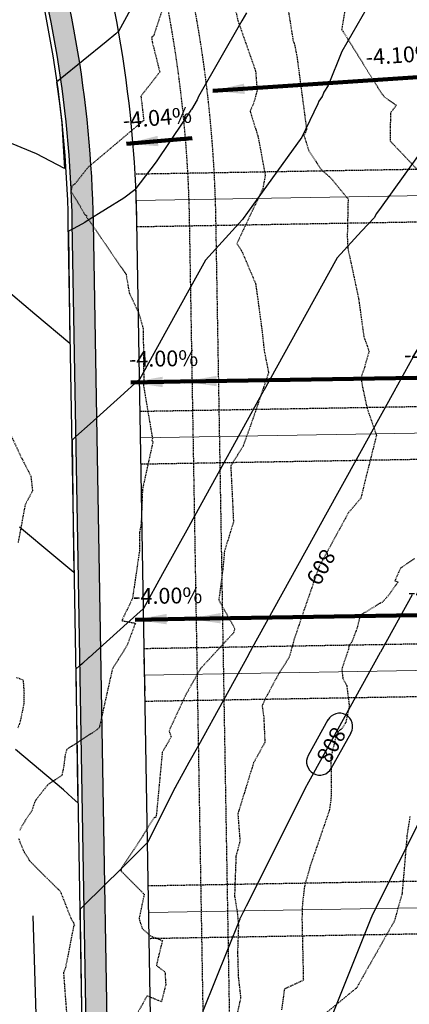
# Model space of a CAD drawing. Units: feet. Extents: x 2037670 to 2039189, y 13683042 to 13685614.
# Drawn here: x 2038736 to 2038810, y 13684484 to 13684671 of the extents above; entities that cross this region are included whole.
import ezdxf

# ---------------------------------------------------------------- set-up
doc = ezdxf.new("R2010")
doc.units = ezdxf.units.FT
doc.header["$MEASUREMENT"] = 0
doc.linetypes.add('HIDDEN2', pattern=[0.1875, 0.125, -0.0625])
doc.linetypes.add('MP 1249800$0$HIDDEN2', pattern=[0.1875, 0.125, -0.0625])
for name, color, linetype in [('C-ANNO-NOTES', 51, 'Continuous'), ('C-TOPO-ANNO', 21, 'Continuous'), ('CE-TOPO-ANNO-CONT', 21, 'Continuous'), ('CE-TOPO-MAJR', 37, 'HIDDEN2'), ('CE-TOPO-MINR', 39, 'HIDDEN2'), ('CP-TOPO-ANNO-CONT', 51, 'Continuous'), ('CP-TOPO-ANNO-SLOP', 51, 'Continuous'), ('CP-TOPO-MAJR', 5, 'Continuous'), ('CP-TOPO-MINR', 4, 'Continuous'), ('MP 1249800$0$CP-BLDG-STBK-FRNT-U1', 252, 'MP 1249800$0$HIDDEN2'), ('MP 1249800$0$CP-ESMT-UTIL-U1', 252, 'MP 1249800$0$HIDDEN2'), ('MP 1249800$0$CP-ROAD-CURB-BACK-U1', 252, 'Continuous'), ('MP 1249800$0$CP-ROAD-CURB-FACE-U1', 252, 'Continuous'), ('MP 1249800$0$CP-ROAD-ROW-U1', 252, 'Continuous'), ('MP 1249800$0$CP-ROAD-SWLK-HATCH-U1', 253, 'Continuous'), ('MP 1249800$0$CP-ROAD-SWLK-U1', 252, 'Continuous')]:
    doc.layers.add(name, color=color, linetype=linetype)
doc.layers.add('MP 1249800$0$C-ANNO-NPLT', color=190, linetype='Continuous', plot=False)
doc.layers.add('MP 1249800$0$CP-BLDG-STBK-SIDE-U1', color=252, linetype='MP 1249800$0$HIDDEN2', plot=False)
doc.layers.add('MP 1249800$0$CP-PROP-LOT-U1', color=252, linetype='Continuous', lineweight=0)
doc.styles.add('A_PD-DIMS', font='simplex.shx')
doc.styles.add('SIMPLEX', font='simplex.shx')
doc.dimstyles.new('pd_basic_PD-080', dxfattribs={"dimtxt": 0.08, "dimasz": 0.1, "dimexe": 0.08, "dimexo": 0.08, "dimgap": 0.05, "dimtad": 0, "dimtih": 1, "dimtoh": 1, "dimrnd": 0.01, "dimzin": 0, "dimdsep": 46, "dimtxsty": 'A_PD-DIMS', "dimcen": 0.08, "dimclrd": 256, "dimclre": 256, "dimclrt": 256, "dimaunit": 1, "dimadec": 4, "dimazin": 0, "dimtfac": 1, "dimtofl": 0, "dimtmove": 0, "dimatfit": 3, "dimfxl": 1, "dimtfill": 1, "dimtolj": 1, "dimtzin": 0, "dimarcsym": 0})

# ---------------------------------------------------------------- blocks, each defined once
blk = doc.blocks.new('*U233')
at = {"layer": 'CE-TOPO-ANNO-CONT', "color": 21, "linetype": 'Continuous', "lineweight": -3, "insert": (2038792.84, 13684567.09, 809), "char_height": 3, "width": 7.6471, "attachment_point": 5, "rotation": 241.4382, "style": 'SIMPLEX', "bg_fill": 3, "box_fill_scale": 1.25, "bg_fill_color": 256, "bg_fill_true_color": 13158600, "bg_fill_transparency": 0}
blk.add_mtext('809', dxfattribs=at)
blk = doc.blocks.new('*U468')
at = {"layer": 'CP-TOPO-ANNO-CONT', "color": 51, "linetype": 'Continuous', "lineweight": -3}
for centre, start, end in [((2038796.66, 13684536.7, 808), 61.0857, 151.0857), ((2038792.93, 13684529.95, 808), 241.0857, 331.0857)]:
    blk.add_arc(centre, 2.5, start, end, dxfattribs=at)
at = {"layer": 'CP-TOPO-ANNO-CONT', "color": 51, "linetype": 'Continuous', "lineweight": -3, "insert": (2038794.79, 13684533.33, 808), "char_height": 3, "width": 7.7914, "attachment_point": 5, "rotation": 241.0857, "style": 'SIMPLEX', "bg_fill": 3, "box_fill_scale": 1.333333, "bg_fill_color": 256, "bg_fill_true_color": 13158600, "bg_fill_transparency": 0}
blk.add_mtext('808', dxfattribs=at)
at = {"layer": 'CP-TOPO-ANNO-CONT', "color": 51, "linetype": 'Continuous', "lineweight": -3}
for p, q in [((2038794.47, 13684537.91, 808), (2038790.74, 13684531.16, 808)), ((2038795.12, 13684528.74, 808), (2038798.85, 13684535.5, 808))]:
    blk.add_line(p, q, dxfattribs=at)
for centre, start, end in [((2038796.66, 13684536.7, 808), 331.0857, 61.0857), ((2038792.93, 13684529.95, 808), 151.0857, 241.0857)]:
    blk.add_arc(centre, 2.5, start, end, dxfattribs=at)
blk = doc.blocks.new('*U37')
at = {"layer": 'CP-TOPO-ANNO-SLOP', "color": 51, "linetype": 'Continuous', "lineweight": -3, "insert": (2038763.34, 13684604.04), "char_height": 3, "width": 16.4486, "attachment_point": 8, "rotation": 0.9846, "style": 'SIMPLEX', "bg_fill": 3, "box_fill_scale": 1.333333, "bg_fill_color": 256, "bg_fill_true_color": 13158600, "bg_fill_transparency": 0}
blk.add_mtext('-4.00%', dxfattribs=at)
at = {"layer": 'CP-TOPO-ANNO-SLOP', "color": 51, "linetype": 'Continuous', "lineweight": -3}
blk.add_leader([(2038757.13, 13684601.93, 0.09), (2038769.63, 13684602.15, -0.09)], dimstyle='pd_basic_PD-080', override={"dimscale": 1, "dimasz": 6, "dimclrd": 256, "dimlwd": 65535}, dxfattribs=at)
blk = doc.blocks.new('*U38')
at = {"layer": 'CP-TOPO-ANNO-SLOP', "color": 51, "linetype": 'Continuous', "lineweight": -3, "insert": (2038815.51, 13684604.88), "char_height": 3, "width": 15.8714, "attachment_point": 8, "rotation": 0.9126, "style": 'SIMPLEX', "bg_fill": 3, "box_fill_scale": 1.333333, "bg_fill_color": 256, "bg_fill_true_color": 13158600, "bg_fill_transparency": 0}
blk.add_mtext('-4.01%', dxfattribs=at)
at = {"layer": 'CP-TOPO-ANNO-SLOP', "color": 51, "linetype": 'Continuous', "lineweight": -3}
blk.add_leader([(2038767.37, 13684602.11), (2038863.72, 13684603.64)], dimstyle='pd_basic_PD-080', override={"dimscale": 1, "dimasz": 6, "dimclrd": 256, "dimlwd": 65535}, dxfattribs=at)
blk = doc.blocks.new('*U429')
at = {"layer": 'CP-TOPO-ANNO-SLOP', "color": 51, "linetype": 'Continuous', "lineweight": -3, "insert": (2038762.32, 13684649.74), "char_height": 3, "width": 16.4486, "attachment_point": 8, "rotation": 4.9471, "style": 'SIMPLEX', "bg_fill": 3, "box_fill_scale": 1.333333, "bg_fill_color": 256, "bg_fill_true_color": 13158600, "bg_fill_transparency": 0}
blk.add_mtext('-4.04%', dxfattribs=at)
at = {"layer": 'CP-TOPO-ANNO-SLOP', "color": 51, "linetype": 'Continuous', "lineweight": -3}
blk.add_leader([(2038756.27, 13684647.21, 0.19), (2038768.71, 13684648.29, -0.19)], dimstyle='pd_basic_PD-080', override={"dimscale": 1, "dimasz": 6, "dimclrd": 256, "dimlwd": 65535}, dxfattribs=at)
blk = doc.blocks.new('*U430')
at = {"layer": 'CP-TOPO-ANNO-SLOP', "color": 51, "linetype": 'Continuous', "lineweight": -3}
blk.add_leader([(2038772.65, 13684657.24), (2038844.25, 13684662)], dimstyle='pd_basic_PD-080', override={"dimscale": 1, "dimasz": 6, "dimclrd": 256, "dimlwd": 65535}, dxfattribs=at)
at = {"layer": 'CP-TOPO-ANNO-SLOP', "color": 51, "linetype": 'Continuous', "lineweight": -3, "insert": (2038808.32, 13684661.62), "char_height": 3, "width": 15.8714, "attachment_point": 8, "rotation": 3.8003, "style": 'SIMPLEX', "bg_fill": 3, "box_fill_scale": 1.333333, "bg_fill_color": 256, "bg_fill_true_color": 13158600, "bg_fill_transparency": 0}
blk.add_mtext('-4.10%', dxfattribs=at)
blk = doc.blocks.new('*U432')
at = {"layer": 'CP-TOPO-ANNO-SLOP', "color": 51, "linetype": 'Continuous', "lineweight": -3, "insert": (2038764.12, 13684559.05), "char_height": 3, "width": 16.4486, "attachment_point": 8, "rotation": 0.9846, "style": 'SIMPLEX', "bg_fill": 3, "box_fill_scale": 1.333333, "bg_fill_color": 256, "bg_fill_true_color": 13158600, "bg_fill_transparency": 0}
blk.add_mtext('-4.00%', dxfattribs=at)
at = {"layer": 'CP-TOPO-ANNO-SLOP', "color": 51, "linetype": 'Continuous', "lineweight": -3}
blk.add_leader([(2038757.9, 13684556.94, 0.09), (2038770.4, 13684557.15, -0.09)], dimstyle='pd_basic_PD-080', override={"dimscale": 1, "dimasz": 6, "dimclrd": 256, "dimlwd": 65535}, dxfattribs=at)
blk = doc.blocks.new('*U433')
at = {"layer": 'CP-TOPO-ANNO-SLOP', "color": 51, "linetype": 'Continuous', "lineweight": -3, "insert": (2038816.29, 13684559.88), "char_height": 3, "width": 15.8714, "attachment_point": 8, "rotation": 0.9126, "style": 'SIMPLEX', "bg_fill": 3, "box_fill_scale": 1.333333, "bg_fill_color": 256, "bg_fill_true_color": 13158600, "bg_fill_transparency": 0}
blk.add_mtext('-4.01%', dxfattribs=at)
at = {"layer": 'CP-TOPO-ANNO-SLOP', "color": 51, "linetype": 'Continuous', "lineweight": -3}
blk.add_leader([(2038768.14, 13684557.12), (2038864.49, 13684558.65)], dimstyle='pd_basic_PD-080', override={"dimscale": 1, "dimasz": 6, "dimclrd": 256, "dimlwd": 65535}, dxfattribs=at)

msp = doc.modelspace()

# ---------------------------------------------------------------- linework, layer by layer
at = {"layer": 'CE-TOPO-MAJR', "color": 37, "linetype": 'HIDDEN2', "lineweight": -3, "elevation": 810}
for points in [[(2038797.958, 13684674.194), (2038797.078, 13684668.876), (2038797.381, 13684668.459), (2038804.687, 13684656.682), (2038804.966, 13684656.417), (2038805.129, 13684656.123), (2038807.424, 13684654.501), (2038806.325, 13684653.029), (2038806.271, 13684647.738), (2038812.311, 13684641.375)], [(2038810.916, 13684568.568), (2038808.225, 13684566.684), (2038807.17, 13684564.323), (2038807.781, 13684564.08), (2038805.887, 13684561.466), (2038804.801, 13684560.244), (2038804.424, 13684560.099), (2038800.579, 13684557.739), (2038800.019, 13684555.383), (2038798.989, 13684552.66), (2038798.509, 13684552.116), (2038798.348, 13684551.267), (2038797.11, 13684547.62), (2038797.295, 13684545.805), (2038798.03, 13684544.469), (2038798.52, 13684540.562), (2038797.84, 13684537.406), (2038797.197, 13684536.356), (2038796.494, 13684535.799), (2038796.051, 13684535), (2038795.026, 13684530.815), (2038795.122, 13684525.085), (2038795.042, 13684522.847), (2038794.726, 13684520.723), (2038791.134, 13684510.281), (2038790.02, 13684506.316), (2038789.653, 13684503.135), (2038789.575, 13684501.954), (2038789.553, 13684499.981), (2038789.815, 13684488.525), (2038786.22, 13684486.872), (2038785.675, 13684482.886)]]:
    msp.add_lwpolyline(points, dxfattribs=at)
at = {"layer": 'CE-TOPO-MINR', "color": 39, "linetype": 'HIDDEN2', "lineweight": -3}
for points, elevation in [([(2038786.073, 13684677.989), (2038787.851, 13684666.911), (2038788.218, 13684665.676), (2038788.62, 13684663.555), (2038790.432, 13684649.877), (2038789.931, 13684648.78), (2038790.845, 13684645.88), (2038793.198, 13684642.329), (2038795.017, 13684640.719), (2038798.295, 13684636.736), (2038798.136, 13684629.546), (2038798.25, 13684627.401), (2038800.282, 13684617.862), (2038801.281, 13684610.632), (2038802.268, 13684607.855), (2038801.387, 13684604.722), (2038800.721, 13684602.827), (2038801.062, 13684600.914), (2038801.904, 13684597.028), (2038803.673, 13684591.895), (2038801.591, 13684583.614), (2038800.72, 13684579.977), (2038798.376, 13684577.251), (2038792.844, 13684567.088), (2038792.777, 13684566.888), (2038792.696, 13684566.724), (2038789.907, 13684558.667), (2038788.071, 13684553.238), (2038787.133, 13684549.828), (2038785.182, 13684546.759), (2038782.619, 13684542.005), (2038781.997, 13684540.605), (2038782.298, 13684538.561), (2038782.52, 13684533.644), (2038780.394, 13684529.835), (2038777.393, 13684520.113), (2038777.796, 13684514.955), (2038777.042, 13684512.096), (2038776.869, 13684507.628), (2038776.769, 13684504.496), (2038777.274, 13684501.528), (2038777.512, 13684498.968), (2038777.448, 13684497.071), (2038777.334, 13684493.76), (2038777.477, 13684489.15), (2038777.928, 13684485.238), (2038776.975, 13684480.849)], 809), ([(2038776.25, 13684675.717), (2038777.393, 13684670.595), (2038780.758, 13684660.981), (2038781.001, 13684657.859), (2038781.11, 13684657.612), (2038780.427, 13684654.999), (2038779.701, 13684653.407), (2038781.205, 13684648.629), (2038782.592, 13684641.246), (2038782.113, 13684638.673), (2038777.196, 13684628.277), (2038778.16, 13684626.793), (2038780.749, 13684620.728), (2038781.02, 13684618.832), (2038782.013, 13684611.456), (2038782.395, 13684607.899), (2038783.219, 13684603.806), (2038779.887, 13684593.988), (2038778.38, 13684589.865), (2038776.041, 13684586.117), (2038776.303, 13684580.963), (2038776.563, 13684575.461), (2038774.854, 13684569.915), (2038774.527, 13684566.404), (2038773.783, 13684560.636), (2038776.83, 13684555.231), (2038776.569, 13684554.437), (2038770.343, 13684547.687), (2038767.572, 13684542.811), (2038764.351, 13684535.837), (2038764.742, 13684534.685), (2038763.061, 13684531.797), (2038761.96, 13684520.05), (2038761.843, 13684519.471), (2038761.504, 13684519.377), (2038758.415, 13684514.437), (2038755.305, 13684509.785), (2038755.217, 13684509.299), (2038759.639, 13684504.864), (2038758.66, 13684500.224), (2038759.238, 13684498.396), (2038760.808, 13684496.969), (2038763.093, 13684496.082), (2038762.414, 13684493.358), (2038761.944, 13684491.341), (2038763.579, 13684490.121), (2038763.723, 13684487.698), (2038762.898, 13684484.472), (2038760.179, 13684485.587), (2038758.133, 13684481.916)], 808), ([(2038733.584, 13684593.538), (2038736.542, 13684587.294), (2038738.15, 13684584.173), (2038738.467, 13684581.371), (2038737.07, 13684578.754), (2038735.717, 13684571.501)], 806), ([(2038735.45, 13684546), (2038736.683, 13684545.495), (2038736.851, 13684542.987), (2038736.838, 13684541.09), (2038736.102, 13684537.532), (2038735.71, 13684536.429)], 806), ([(2038810.022, 13684519.635), (2038809.464, 13684516.077), (2038808.866, 13684508.914), (2038808.519, 13684504.953), (2038807.059, 13684499.753), (2038800.213, 13684487.65), (2038799.92, 13684487.03), (2038799.758, 13684486.969), (2038793.78, 13684482.064)], 811), ([(2038735.828, 13684515.431), (2038736.679, 13684513.223), (2038737.861, 13684511.273), (2038739.965, 13684509.119), (2038743.391, 13684505.737), (2038743.719, 13684505.467), (2038745.835, 13684500.045), (2038746.243, 13684499.432), (2038746.415, 13684498.982), (2038746.251, 13684498.787), (2038744.712, 13684490.886), (2038744.329, 13684490.037), (2038744.993, 13684481.263)], 807)]:
    msp.add_lwpolyline(points, dxfattribs=dict(at, elevation=elevation))
at = {"layer": 'CP-TOPO-MAJR', "color": 3, "linetype": 'Continuous', "lineweight": -3, "elevation": 805}
msp.add_lwpolyline([(2038802.805, 13684674.647), (2038797.119, 13684664.72), (2038794.523, 13684658.29), (2038793.724, 13684656.992), (2038793.427, 13684656.291), (2038793.412, 13684656.259), (2038793.371, 13684656.2), (2038792.758, 13684655.26), (2038792.541, 13684654.78), (2038789.521, 13684648.462), (2038779.235, 13684634.165), (2038778.379, 13684633.009), (2038778.277, 13684632.816), (2038777.584, 13684632.061), (2038771.25, 13684625.16), (2038768.414, 13684620.029), (2038763.876, 13684611.809), (2038758.719, 13684602.489), (2038757.877, 13684601.732), (2038755.886, 13684599.939), (2038755.798, 13684599.86), (2038749.417, 13684594.115), (2038746.698, 13684591.668), (2038746.454, 13684591.448), (2038745.959, 13684591.003), (2038746.175, 13684574.691), (2038746.291, 13684565.875), (2038742.482, 13684569.074), (2038736.002, 13684574.516)], dxfattribs=at)
at = {"layer": 'CP-TOPO-MINR', "color": 2, "linetype": 'Continuous', "lineweight": -3}
for points, elevation in [([(2038758.503, 13684675.4), (2038755.902, 13684670.601), (2038754.77, 13684668.513), (2038754.733, 13684668.48), (2038754.341, 13684668.133), (2038754.252, 13684668.06), (2038752.451, 13684666.514), (2038743.697, 13684659.436), (2038743.332, 13684659.138), (2038743.014, 13684658.905), (2038743.559, 13684654.824), (2038744.055, 13684651.119), (2038744.527, 13684642.491), (2038739.236, 13684645.316), (2038728.945, 13684649.537)], 803), ([(2038779.007, 13684672.038), (2038778.151, 13684670.505), (2038769.952, 13684656.191), (2038769.678, 13684655.512), (2038768.581, 13684653.73), (2038768.563, 13684653.686), (2038768.562, 13684653.684), (2038768.506, 13684653.604), (2038767.669, 13684652.32), (2038767.663, 13684652.308), (2038767.592, 13684652.158), (2038767.103, 13684651.479), (2038761.889, 13684643.762), (2038757.885, 13684638.443), (2038755.756, 13684636.869), (2038748.813, 13684632.592), (2038748.364, 13684632.302), (2038747.099, 13684631.609), (2038746.022, 13684631.018), (2038745.893, 13684630.947), (2038745.279, 13684630.61), (2038745.342, 13684624.684), (2038745.544, 13684609.346), (2038738.917, 13684614.912), (2038728.394, 13684623.749)], 804), ([(2038811.451, 13684644.766), (2038804.229, 13684634.728), (2038803.628, 13684633.916), (2038803.274, 13684633.246), (2038800.86, 13684630.617), (2038796.246, 13684625.59), (2038784.674, 13684604.656), (2038782.331, 13684600.418), (2038782.323, 13684600.403), (2038782.274, 13684600.315), (2038769.161, 13684576.573), (2038768.844, 13684575.999), (2038768.388, 13684575.175), (2038768.385, 13684575.166), (2038768.333, 13684575.072), (2038763.133, 13684565.633), (2038759.479, 13684559.029), (2038759.461, 13684559.013), (2038756.417, 13684556.273), (2038749.175, 13684549.753), (2038749.158, 13684549.738), (2038747.957, 13684548.657), (2038747.445, 13684548.196), (2038747.399, 13684548.155), (2038746.707, 13684547.531), (2038747.008, 13684524.698), (2038747.042, 13684522.177), (2038745.99, 13684523.148), (2038744.36, 13684524.652), (2038735.246, 13684532.306)], 806), ([(2038813.984, 13684612.888), (2038807.328, 13684600.847), (2038807.305, 13684600.806), (2038807.271, 13684600.744), (2038797.55, 13684583.146), (2038793.384, 13684575.604), (2038793.37, 13684575.578), (2038793.327, 13684575.501), (2038781.133, 13684553.423), (2038779.441, 13684550.361), (2038779.435, 13684550.35), (2038779.384, 13684550.258), (2038769.908, 13684533.102), (2038768.102, 13684529.823), (2038765.498, 13684525.117), (2038765.483, 13684525.07), (2038765.452, 13684525.015), (2038762.519, 13684519.152), (2038760.253, 13684514.645), (2038760.224, 13684514.617), (2038755.434, 13684509.882), (2038748.226, 13684502.755), (2038747.559, 13684502.096), (2038747.489, 13684502.026), (2038747.52, 13684499.703), (2038747.63, 13684491.991), (2038747.877, 13684474.705)], 807), ([(2038810.432, 13684561.643), (2038804.437, 13684550.79), (2038804.417, 13684550.753), (2038804.38, 13684550.687), (2038794.014, 13684531.92), (2038790.494, 13684525.547), (2038790.482, 13684525.525), (2038790.437, 13684525.444), (2038778.966, 13684502.582), (2038777.834, 13684500.326), (2038777.787, 13684500.231), (2038777.783, 13684500.223), (2038777.78, 13684500.215), (2038777.742, 13684500.12), (2038770.774, 13684482.711)], 808), ([(2038815.434, 13684525.874), (2038807.807, 13684510.673), (2038802.831, 13684500.755), (2038802.797, 13684500.687), (2038802.779, 13684500.652), (2038802.765, 13684500.618), (2038802.738, 13684500.55), (2038795.291, 13684481.942)], 809)]:
    msp.add_lwpolyline(points, dxfattribs=dict(at, elevation=elevation))
at = {"layer": 'MP 1249800$0$C-ANNO-NPLT'}
for points in [[(2038758.222, 13684633.428), (2038758.071, 13684639.426)], [(2038759.803, 13684543.421), (2038759.652, 13684549.419)], [(2038738.551, 13684500.745), (2038750.14, 13684118.9), (2038878.985, 13684116.799)]]:
    msp.add_lwpolyline(points, dxfattribs=at)
at = {"layer": 'MP 1249800$0$CP-BLDG-STBK-SIDE-U1'}
for points in [[(2038938.013, 13684644.519), (2038758.095, 13684641.427)], [(2038937.821, 13684634.514), (2038758.267, 13684631.428)], [(2038937.146, 13684599.477), (2038758.868, 13684596.413)], [(2038936.953, 13684589.472), (2038759.04, 13684586.414)], [(2038936.279, 13684554.455), (2038759.642, 13684551.419)], [(2038936.086, 13684544.45), (2038759.813, 13684541.421)], [(2038935.412, 13684509.434), (2038760.415, 13684506.426)], [(2038935.219, 13684499.429), (2038760.587, 13684496.427)]]:
    msp.add_lwpolyline(points, dxfattribs=at)
at = {"layer": 'MP 1249800$0$CP-PROP-LOT-U1'}
for points in [[(2038937.917, 13684639.516), (2038758.147, 13684636.427)], [(2038937.05, 13684594.474), (2038758.954, 13684591.413)], [(2038936.183, 13684549.453), (2038759.728, 13684546.42)], [(2038935.316, 13684504.431), (2038760.501, 13684501.427)]]:
    msp.add_lwpolyline(points, dxfattribs=at)
at = {"layer": 'MP 1249800$0$CP-ROAD-CURB-FACE-U1'}
msp.add_lwpolyline([(2038745.25, 13684632.249, 0.0783029), (2038733.591, 13684698.788), (2038687.244, 13684834.202, -0.3805409), (2038700.112, 13684864.851)], format="xyb", dxfattribs=at)
msp.add_lwpolyline([(2038746.351, 13684568.233), (2038745.25, 13684632.249)], dxfattribs=at)

# ---------------------------------------------------------------- next in the draw order: block references
at = {"layer": 'C-ANNO-NOTES', "color": 51, "linetype": 'Continuous', "lineweight": -3}
for name in ['*U430', '*U429', '*U37', '*U432']:
    msp.add_blockref(name, (0, 0), dxfattribs=at)
at = {"layer": 'C-TOPO-ANNO', "color": 21, "linetype": 'Continuous', "lineweight": -3}
for name in ['*U233', '*U468']:
    msp.add_blockref(name, (0, 0), dxfattribs=at)

# ---------------------------------------------------------------- next in the draw order: linework, layer by layer
at = {"layer": 'CE-TOPO-MINR', "color": 39, "linetype": 'HIDDEN2', "lineweight": -3, "elevation": 807}
msp.add_lwpolyline([(2038763.805, 13684674.925), (2038761.422, 13684667.685), (2038761.344, 13684667.607), (2038761.05, 13684667.412), (2038761.071, 13684667.043), (2038761.135, 13684666.63), (2038762.584, 13684660.81), (2038759.019, 13684656.244), (2038759.545, 13684651.64), (2038749.011, 13684642.753), (2038746.524, 13684639.615), (2038745.959, 13684639.26), (2038745.756, 13684638.248), (2038748.432, 13684633.72), (2038748.7, 13684633.59), (2038748.693, 13684633.318), (2038748.989, 13684632.96), (2038756.195, 13684622.476), (2038756.796, 13684618.942), (2038758.566, 13684615.182), (2038759.444, 13684612.14), (2038759.552, 13684602.462), (2038759.479, 13684601.495), (2038761.208, 13684591.294), (2038761.104, 13684590.919), (2038761.299, 13684590.709), (2038759.317, 13684581.72), (2038759.062, 13684575.144), (2038758.762, 13684573.567), (2038758.737, 13684569.977), (2038757.415, 13684560.96), (2038755.38, 13684556.754), (2038757.97, 13684556.279), (2038756.347, 13684551.99), (2038753.608, 13684547.597), (2038751.177, 13684536.71), (2038751.092, 13684536.455), (2038750.686, 13684536.058), (2038744.959, 13684532.318), (2038744.644, 13684531.284), (2038744.403, 13684529.245), (2038744.038, 13684527.418), (2038741.348, 13684525.599), (2038738.936, 13684522.524), (2038738.3, 13684520.602), (2038737.202, 13684519.041), (2038736.032, 13684516.995)], dxfattribs=at)
at = {"layer": 'MP 1249800$0$CP-BLDG-STBK-FRNT-U1'}
msp.add_lwpolyline([(2038773.246, 13684632.73, 0.0783029), (2038760.082, 13684707.854), (2038711.992, 13684848.363)], format="xyb", dxfattribs=at)
at = {"layer": 'MP 1249800$0$CP-ESMT-UTIL-U1'}
msp.add_lwpolyline([(2038768.247, 13684632.644, 0.0783029), (2038755.351, 13684706.235), (2038708.892, 13684841.981, -0.3805409), (2038711.465, 13684848.111), (2038801.611, 13684891.221, -0.3906343), (2038808.089, 13684889.226, 0.6700088), (2038934.52, 13684906.666, 0.6700088)], format="xyb", dxfattribs=at)

# ---------------------------------------------------------------- next in the draw order: block references
at = {"layer": 'C-ANNO-NOTES', "color": 51, "linetype": 'Continuous', "lineweight": -3}
for name in ['*U38', '*U433']:
    msp.add_blockref(name, (0, 0), dxfattribs=at)

# ---------------------------------------------------------------- next in the draw order: hatches: boundary and pattern name
at = {"layer": 'MP 1249800$0$CP-ROAD-SWLK-HATCH-U1'}
h = msp.add_hatch(dxfattribs=at)
h.set_pattern_fill('AR-CONC', color=256)
h.set_pattern_definition([(50, (2038095.096, 13684748.0533), (7.172602, -0.62752), [0.75, -8.25]), (355, (2038095.096, 13684748.053), (-1.387513, 7.52192), [0.6, -6.6]), (100.45144, (2038095.694, 13684748.001), (5.78509, 6.8944), [0.6374, -7.01142]), (46.1842, (2038095.096, 13684750.053), (10.672413, -1.65519), [1.125, -12.375]), (96.6356, (2038095.986, 13684749.915), (9.34662, 9.74119), [0.9561, -10.51714]), (351.1842, (2038095.096, 13684750.053), (9.34662, 9.74119), [0.9, -9.9]), (21, (2038096.096, 13684749.5533), (5.96907, -4.02619), [0.75, -8.25]), (326, (2038096.096, 13684749.553), (2.433153, 7.2515), [0.6, -6.6]), (71.45144, (2038096.5936, 13684749.218), (8.402224, 3.22531), [0.6374, -7.01142]), (37.5, (2038095.0962, 13684748.0533), (0.1215986, 3.3289385), [0, -6.52, 0, -6.7, 0, -6.625]), (7.5, (2038095.0962, 13684748.0533), (2.630695, 3.944117), [0, -3.82, 0, -6.37, 0, -2.525]), (327.5, (2038092.8662, 13684748.0533), (5.3382244, -0.225549), [0, -2.5, 0, -7.8, 0, -10.35]), (317.5, (2038091.866, 13684748.0533), (5.831862, 1.00105), [0, -3.25, 0, -5.18, 0, -7.35])])
edge = h.paths.add_edge_path()
edge.add_line((2038035.468, 13684783.317), (2038105.91, 13684642.381))
edge.add_arc((2037929.471, 13684554.194), 197.25, 6.8424, 26.55664, ccw=False)
edge.add_line((2038125.316, 13684577.694), (2038129.174, 13684529.563))
edge.add_line((2038129.174, 13684529.563), (2038139.725, 13683915.673))
edge.add_arc((2038115.478, 13683915.256), 24.25, -89.01537, 0.98463, ccw=False)
edge.add_line((2038115.895, 13683891.01), (2037928.761, 13683887.793))
edge.add_line((2037928.761, 13683887.793), (2037928.692, 13683891.793))
edge.add_line((2037928.692, 13683891.793), (2037929.674, 13683892.81))
edge.add_line((2037929.674, 13683892.81), (2037934.674, 13683892.896))
edge.add_line((2037934.674, 13683892.896), (2037935.691, 13683891.913))
edge.add_line((2037935.691, 13683891.913), (2038115.826, 13683895.009))
edge.add_arc((2038115.478, 13683915.256), 20.25, 270.98463, 360.98463)
edge.add_line((2038135.725, 13683915.604), (2038125.177, 13684529.369))
edge.add_line((2038125.177, 13684529.369), (2038121.336, 13684577.295))
edge.add_arc((2037929.471, 13684554.194), 193.25, 6.86567, 26.55664)
edge.add_line((2038102.332, 13684640.592), (2038071.617, 13684702.044))
edge.add_line((2038071.617, 13684702.044), (2038067.593, 13684705.623))
edge.add_line((2038067.593, 13684705.623), (2038030.101, 13684780.634))
edge.add_line((2038030.101, 13684780.634), (2038035.468, 13684783.317))
edge = h.paths.add_edge_path(flags=16)
edge.add_line((2038651.299, 13684813.201), (2038625.948, 13684824.03))
edge.add_arc((2038632.93, 13684805.289), 20, 110.43272, 115.55834)
edge.add_line((2038624.302, 13684823.332), (2038542.343, 13684784.137))
edge.add_line((2038542.343, 13684784.137), (2038541.872, 13684782.803))
edge.add_line((2038541.872, 13684782.803), (2038537.361, 13684780.646))
edge.add_line((2038537.361, 13684780.646), (2038536.028, 13684781.117))
edge.add_line((2038536.028, 13684781.117), (2038440.759, 13684735.557))
edge.add_arc((2038449.496, 13684717.288), 20.25, 115.55834, 127.71142)
edge.add_line((2038437.109, 13684733.308), (2038431.883, 13684705.67))
edge.add_arc((2037929.471, 13684554.194), 524.75, 0.98463, 16.77803, ccw=False)
edge.add_line((2038454.144, 13684563.211), (2038454.322, 13684552.99))
edge.add_line((2038454.322, 13684552.99), (2038455.338, 13684551.968))
edge.add_line((2038455.338, 13684551.968), (2038455.423, 13684547.008))
edge.add_line((2038455.423, 13684547.008), (2038454.44, 13684545.991))
edge.add_line((2038454.44, 13684545.991), (2038465.177, 13683921.266))
edge.add_arc((2038485.424, 13683921.614), 20.25, 180.98463, 270.98463)
edge.add_line((2038485.772, 13683901.367), (2038698.99, 13683905.032))
edge.add_arc((2038698.647, 13683925.029), 20, 270.98463, 360.98463)
edge.add_line((2038718.644, 13683925.372), (2038707.985, 13684545.531))
edge.add_line((2038707.985, 13684545.531), (2038705.9, 13684550.496))
edge.add_line((2038705.9, 13684550.496), (2038704.507, 13684631.548))
edge.add_arc((2038528.283, 13684628.52), 176.25, 0.98463, 18.8938)
edge.add_line((2038695.036, 13684685.592), (2038651.853, 13684811.765))
edge.add_arc((2038632.93, 13684805.289), 20, 18.8938, 23.30406)
edge = h.paths.add_edge_path(flags=16)
edge.add_arc((2038376.459, 13684682.36), 20.25, 15.9994, 31.92156, ccw=False)
edge.add_arc((2037929.471, 13684554.194), 485.25, 0.98463, 15.9994, ccw=False)
edge.add_line((2038414.65, 13684562.532), (2038425.683, 13683920.587))
edge.add_arc((2038405.436, 13683920.239), 20.25, -89.01537, 0.98463, ccw=False)
edge.add_line((2038405.784, 13683899.992), (2038195.815, 13683896.384))
edge.add_arc((2038195.467, 13683916.631), 20.25, 180.98463, 270.98463, ccw=False)
edge.add_line((2038175.22, 13683916.283), (2038164.669, 13684530.16))
edge.add_line((2038164.669, 13684530.16), (2038164.57, 13684582.103))
edge.add_arc((2037929.471, 13684554.194), 236.75, 6.77018, 7.74747)
edge.add_line((2038164.06, 13684586.109), (2038180.704, 13684611.192))
edge.add_line((2038180.704, 13684611.192), (2038269.228, 13684653.526))
edge.add_line((2038269.228, 13684653.526), (2038270.562, 13684653.056))
edge.add_line((2038270.562, 13684653.056), (2038275.073, 13684655.213))
edge.add_line((2038275.073, 13684655.213), (2038275.544, 13684656.546))
edge.add_line((2038275.544, 13684656.546), (2038368.03, 13684700.776))
edge.add_line((2038368.03, 13684700.776), (2038393.647, 13684693.068))
edge = h.paths.add_edge_path()
edge.add_line((2038171.22, 13683916.214), (2038160.669, 13684530.122))
edge.add_line((2038160.669, 13684530.122), (2038160.571, 13684581.818))
edge.add_arc((2037958.953, 13684558.286), 202.987, 6.65716, 8.14901)
edge.add_line((2038159.89, 13684587.059), (2038171.706, 13684604.865))
edge.add_line((2038171.706, 13684604.865), (2038169.439, 13684609.733))
edge.add_arc((2038183.924, 13684590.285), 24.25, 115.55834, 126.68104, ccw=False)
edge.add_line((2038173.462, 13684612.162), (2038173.757, 13684612.303))
edge.add_line((2038173.757, 13684612.303), (2038174.947, 13684609.749))
edge.add_line((2038174.947, 13684609.749), (2038177.982, 13684614.324))
edge.add_line((2038177.982, 13684614.324), (2038365.997, 13684704.237))
edge.add_arc((2038368.96, 13684699.84), 5.303, 102.46627, 123.97356, ccw=False)
edge.add_line((2038367.816, 13684705.018), (2038376.767, 13684702.324))
edge.add_line((2038376.767, 13684702.324), (2038374.746, 13684706.55))
edge.add_arc((2038376.459, 13684682.36), 24.25, 57.57604, 94.05104, ccw=False)
edge.add_line((2038389.462, 13684702.83), (2038383.91, 13684700.175))
edge.add_line((2038383.91, 13684700.175), (2038396.171, 13684696.485))
edge.add_arc((2038376.459, 13684682.36), 24.25, 15.9994, 35.62491, ccw=False)
edge.add_arc((2037929.471, 13684554.194), 489.25, 0.98463, 15.9994, ccw=False)
edge.add_line((2038418.649, 13684562.601), (2038429.682, 13683920.656))
edge.add_arc((2038405.436, 13683920.239), 24.25, -89.01537, 0.98463, ccw=False)
edge.add_line((2038405.852, 13683895.993), (2038195.883, 13683892.384))
edge.add_arc((2038195.467, 13683916.631), 24.25, 180.98463, 270.98463, ccw=False)
edge = h.paths.add_edge_path()
edge.add_line((2037929.302, 13683856.298), (2038116.436, 13683859.514))
edge.add_arc((2038116.853, 13683835.268), 24.25, 0.98463, 90.98463, ccw=False)
edge.add_line((2038141.1, 13683835.684), (2038137.1, 13683835.616))
edge.add_arc((2038116.853, 13683835.268), 20.25, 0.98463, 90.27342)
edge.add_line((2038116.757, 13683855.518), (2037936.37, 13683852.418))
edge.add_line((2037936.37, 13683852.418), (2037935.387, 13683851.401))
edge.add_line((2037935.387, 13683851.401), (2037930.388, 13683851.315))
edge.add_line((2037930.388, 13683851.315), (2037929.371, 13683852.298))
edge.add_line((2037929.371, 13683852.298), (2037929.302, 13683856.298))
edge = h.paths.add_edge_path()
edge.add_line((2038431.057, 13683840.668), (2038427.057, 13683840.599))
edge.add_arc((2038406.81, 13683840.251), 20.25, 0.98463, 90.98463)
edge.add_line((2038406.462, 13683860.498), (2038196.493, 13683856.89))
edge.add_arc((2038196.841, 13683836.642), 20.25, 90.98463, 180.98463)
edge.add_line((2038176.594, 13683836.295), (2038172.595, 13683836.226))
edge.add_arc((2038196.841, 13683836.642), 24.25, 90.98463, 180.98463, ccw=False)
edge.add_line((2038196.425, 13683860.889), (2038406.394, 13683864.498))
edge.add_arc((2038406.81, 13683840.251), 24.25, 0.98463, 90.98463, ccw=False)
edge = h.paths.add_edge_path()
edge.add_line((2038462.552, 13683841.209), (2038466.552, 13683841.278))
edge.add_arc((2038486.799, 13683841.626), 20.25, 90.98463, 180.98463, ccw=False)
edge.add_line((2038486.451, 13683861.873), (2038699.419, 13683865.533))
edge.add_arc((2038699.767, 13683845.286), 20.25, 0.98463, 90.98463, ccw=False)
edge.add_line((2038720.014, 13683845.634), (2038724.013, 13683845.703))
edge.add_arc((2038699.767, 13683845.286), 24.25, 0.98463, 90.98463)
edge.add_line((2038699.35, 13683869.533), (2038486.382, 13683865.872))
edge.add_arc((2038486.799, 13683841.626), 24.25, 90.98463, 180.98463)
edge = h.paths.add_edge_path()
edge.add_line((2038656.386, 13684816.465), (2038641.204, 13684822.95))
edge.add_line((2038641.204, 13684822.95), (2038648.724, 13684825.524))
edge.add_arc((2038634.601, 13684805.811), 24.25, 54.3824, 70.77444)
edge.add_line((2038642.587, 13684828.708), (2038639.152, 13684827.533))
edge.add_line((2038639.152, 13684827.533), (2038638.062, 13684829.813))
edge.add_arc((2038634.601, 13684805.811), 24.25, 81.79654, 95.09819)
edge.add_line((2038632.447, 13684829.965), (2038634.414, 13684825.851))
edge.add_line((2038634.414, 13684825.851), (2038627.239, 13684828.916))
edge.add_arc((2038634.601, 13684805.811), 24.25, 107.67412, 115.55834)
edge.add_line((2038624.139, 13684827.688), (2038439.033, 13684739.165))
edge.add_arc((2038449.496, 13684717.288), 24.25, 115.55834, 131.43889)
edge.add_line((2038433.446, 13684735.468), (2038432.224, 13684729.004))
edge.add_line((2038432.224, 13684729.004), (2038427.072, 13684726.521))
edge.add_arc((2038449.496, 13684717.288), 24.25, 157.62163, 173.16771)
edge.add_line((2038425.418, 13684720.173), (2038431.044, 13684722.885))
edge.add_line((2038431.044, 13684722.885), (2038427.77, 13684705.45))
edge.add_arc((2037929.471, 13684554.194), 520.75, 0.98463, 16.88547, ccw=False)
edge.add_line((2038450.144, 13684563.142), (2038461.177, 13683921.197))
edge.add_arc((2038485.424, 13683921.614), 24.25, 180.98463, 270.98463)
edge.add_line((2038485.841, 13683897.368), (2038698.809, 13683901.028))
edge.add_arc((2038698.392, 13683925.274), 24.25, 270.98463, 360.98463)
edge.add_line((2038722.639, 13683925.691), (2038710.506, 13684631.651))
edge.add_arc((2038528.283, 13684628.52), 182.25, 0.98463, 18.8938)
edge.add_line((2038700.713, 13684687.535), (2038657.545, 13684813.663))
edge.add_arc((2038634.601, 13684805.811), 24.25, 18.8938, 26.06266)
edge = h.paths.add_edge_path()
edge.add_line((2038629.21, 13684884.562), (2038630.19, 13684893.588))
edge.add_line((2038630.19, 13684893.588), (2038625.097, 13684908.469))
edge.add_arc((2038452.666, 13684849.454), 182.25, 18.8938, 26.55664)
edge.add_line((2038615.688, 13684930.935), (2038563.367, 13685035.615))
edge.add_line((2038563.367, 13685035.615), (2038557.953, 13685033.026))
edge.add_line((2038557.953, 13685033.026), (2038610.321, 13684928.252))
edge.add_arc((2038452.666, 13684849.454), 176.25, 18.8938, 26.55664, ccw=False)
edge.add_line((2038619.42, 13684906.526), (2038624.845, 13684890.677))
edge.add_line((2038624.845, 13684890.677), (2038624.119, 13684883.995))
edge.add_line((2038624.119, 13684883.995), (2038625.657, 13684879.502))
edge.add_line((2038625.657, 13684879.502), (2038623.706, 13684870.002))
edge.add_arc((2038607.012, 13684881.017), 20, 295.55834, 326.58259, ccw=False)
edge.add_line((2038615.641, 13684862.974), (2038167.252, 13684648.543))
edge.add_line((2038167.252, 13684648.543), (2038145.359, 13684656.828))
edge.add_arc((2038160.11, 13684667.574), 18.25, 206.17838, 216.07397, ccw=False)
edge.add_arc((2037929.471, 13684554.194), 238.75, 26.17838, 26.55664)
edge.add_line((2038143.032, 13684660.935), (2038072.908, 13684801.232))
edge.add_line((2038072.908, 13684801.232), (2038067.541, 13684798.55))
edge.add_line((2038067.541, 13684798.55), (2038137.665, 13684658.252))
edge.add_arc((2037929.471, 13684554.194), 232.75, 26.17838, 26.55664, ccw=False)
edge.add_arc((2038160.11, 13684667.574), 24.25, 206.17838, 211.89858)
edge.add_line((2038139.522, 13684654.76), (2038149.716, 13684650.902))
edge.add_line((2038149.716, 13684650.902), (2038144.922, 13684648.669))
edge.add_arc((2038160.11, 13684667.574), 24.25, 231.22214, 245.39872)
edge.add_line((2038150.014, 13684645.525), (2038152.278, 13684646.579))
edge.add_line((2038152.278, 13684646.579), (2038153.346, 13684644.286))
edge.add_arc((2038160.11, 13684667.574), 24.25, 253.80584, 268.09621)
edge.add_line((2038159.304, 13684643.337), (2038157.078, 13684648.116))
edge.add_line((2038157.078, 13684648.116), (2038167.057, 13684644.34))
edge.add_arc((2038160.11, 13684667.574), 24.25, 286.64767, 295.55834)
edge.add_line((2038170.572, 13684645.697), (2038618.986, 13684860.14))
edge.add_arc((2038608.52, 13684882.015), 24.25, 295.5679, 325.21109)
edge.add_line((2038628.436, 13684868.179), (2038630.829, 13684879.831))
edge.add_line((2038630.829, 13684879.831), (2038632.721, 13684880.479))
edge.add_arc((2038608.52, 13684882.015), 24.25, 356.36697, 368.70278)
edge.add_line((2038632.491, 13684885.684), (2038629.21, 13684884.562))
edge = h.paths.add_edge_path()
edge.add_line((2038901.731, 13683904.515), (2038901.662, 13683908.515))
edge.add_line((2038901.662, 13683908.515), (2038782.728, 13683906.471))
edge.add_arc((2038782.38, 13683926.718), 20.25, 180.98463, 270.98463, ccw=False)
edge.add_line((2038762.133, 13683926.37), (2038754.632, 13684362.805))
edge.add_line((2038754.632, 13684362.805), (2038755.615, 13684363.822))
edge.add_line((2038755.615, 13684363.822), (2038755.529, 13684368.822))
edge.add_line((2038755.529, 13684368.822), (2038754.512, 13684369.804))
edge.add_line((2038754.512, 13684369.804), (2038750, 13684632.33))
edge.add_arc((2038528.283, 13684628.52), 221.75, 0.98463, 18.8938)
edge.add_line((2038738.085, 13684700.326), (2038692.943, 13684832.219))
edge.add_line((2038692.943, 13684832.219), (2038698.66, 13684858.432))
edge.add_arc((2038710.897, 13684842.297), 20.25, 115.55834, 127.17836, ccw=False)
edge.add_line((2038702.161, 13684860.566), (2038795.032, 13684904.979))
edge.add_arc((2038803.768, 13684886.711), 20.25, 30.20905, 115.55834, ccw=False)
edge.add_arc((2038867.718, 13684923.944), 53.75, 210.20905, 357.13296)
edge.add_line((2038921.401, 13684921.256), (2038922.443, 13684922.271))
edge.add_arc((2038867.718, 13684923.944), 54.75, 358.24934, 363.48365)
edge.add_line((2038922.367, 13684927.271), (2038921.295, 13684928.255))
edge.add_arc((2038867.718, 13684923.944), 53.75, 4.60002, 115.55834)
edge.add_line((2038844.529, 13684972.434), (2038695.115, 13684900.981))
edge.add_arc((2038686.487, 13684919.024), 20, 290.49774, 295.55834, ccw=False)
edge.add_line((2038693.49, 13684900.29), (2038668.11, 13684911.133))
edge.add_arc((2038686.487, 13684919.024), 20, 198.8938, 203.23904, ccw=False)
edge.add_line((2038667.564, 13684912.548), (2038664.361, 13684921.908))
edge.add_arc((2038452.666, 13684849.454), 223.75, 18.8938, 26.55664)
edge.add_line((2038652.809, 13684949.489), (2038601.292, 13685052.561))
edge.add_arc((2038617.617, 13685060.72), 18.25, 203.19436, 206.55664, ccw=False)
edge.add_line((2038600.842, 13685053.532), (2038595.425, 13685050.942))
edge.add_arc((2038617.617, 13685060.72), 24.25, 203.7784, 206.55664)
edge.add_line((2038595.925, 13685049.878), (2038647.442, 13684946.806))
edge.add_arc((2038452.666, 13684849.454), 217.75, 18.8938, 26.55664, ccw=False)
edge.add_line((2038658.684, 13684919.965), (2038661.872, 13684910.649))
edge.add_line((2038661.872, 13684910.649), (2038663.021, 13684907.869))
edge.add_line((2038663.021, 13684907.869), (2038678.273, 13684901.354))
edge.add_line((2038678.273, 13684901.354), (2038670.721, 13684898.769))
edge.add_arc((2038684.816, 13684918.502), 24.25, 234.46218, 275.22503)
edge.add_line((2038687.024, 13684894.353), (2038685.063, 13684898.453))
edge.add_line((2038685.063, 13684898.453), (2038692.201, 13684895.404))
edge.add_arc((2038684.816, 13684918.502), 24.25, 287.73068, 295.55834)
edge.add_line((2038695.278, 13684896.625), (2038846.255, 13684968.826))
edge.add_arc((2038867.718, 13684923.944), 49.75, -149.79095, 115.55834, ccw=False)
edge.add_arc((2038803.768, 13684886.711), 24.25, 30.20905, 115.55834)
edge.add_line((2038793.306, 13684908.588), (2038700.435, 13684864.174))
edge.add_arc((2038710.897, 13684842.297), 24.25, 115.55834, 134.94153)
edge.add_line((2038693.767, 13684859.462), (2038690.651, 13684845.173))
edge.add_line((2038690.651, 13684845.173), (2038686.694, 13684843.806))
edge.add_arc((2038710.897, 13684842.297), 24.25, 176.43375, 188.76874)
edge.add_line((2038686.931, 13684838.6), (2038690.242, 13684839.734))
edge.add_line((2038690.242, 13684839.734), (2038688.671, 13684832.35))
edge.add_line((2038688.671, 13684832.35), (2038734.3, 13684699.03))
edge.add_arc((2038528.283, 13684628.52), 217.75, 0.98463, 18.8938, ccw=False)
edge.add_line((2038746, 13684632.262), (2038747.101, 13684568.246))
edge.add_line((2038747.101, 13684568.246), (2038758.134, 13683926.301))
edge.add_arc((2038782.38, 13683926.718), 24.25, 180.98463, 270.98463)
edge.add_line((2038782.797, 13683902.471), (2038901.731, 13683904.515))
edge = h.paths.add_edge_path()
edge.add_line((2038902.341, 13683869.021), (2038902.272, 13683873.02))
edge.add_line((2038902.272, 13683873.02), (2038783.338, 13683870.976))
edge.add_arc((2038783.755, 13683846.73), 24.25, 90.98463, 180.98463)
edge.add_line((2038759.508, 13683846.313), (2038763.508, 13683846.382))
edge.add_line((2038763.508, 13683846.382), (2038763.503, 13683846.632))
edge.add_arc((2038783.5, 13683846.975), 20, 90.98463, 180.98463, ccw=False)
edge.add_line((2038783.157, 13683866.972), (2038902.341, 13683869.021))

# ---------------------------------------------------------------- next in the draw order: linework, layer by layer
at = {"layer": 'MP 1249800$0$CP-BLDG-STBK-FRNT-U1'}
for points in [[(2038774.347, 13684568.714), (2038773.246, 13684632.73)], [(2038785.465, 13683921.77), (2038774.347, 13684568.714)]]:
    msp.add_lwpolyline(points, dxfattribs=at)
at = {"layer": 'MP 1249800$0$CP-ESMT-UTIL-U1'}
msp.add_lwpolyline([(2038769.347, 13684568.628), (2038768.247, 13684632.644)], dxfattribs=at)
msp.add_lwpolyline([(2038918.757, 13683924.061), (2038785.465, 13683921.77, -0.4142136), (2038780.38, 13683926.683), (2038769.347, 13684568.628)], format="xyb", dxfattribs=at)
at = {"layer": 'MP 1249800$0$CP-ROAD-CURB-BACK-U1'}
msp.add_lwpolyline([(2038901.731, 13683904.515), (2038782.797, 13683902.471, -0.4142136), (2038758.134, 13683926.301), (2038747.101, 13684568.246), (2038746, 13684632.262, 0.0783029), (2038734.3, 13684699.03), (2038687.954, 13684834.445, -0.3805409), (2038700.435, 13684864.174), (2038793.306, 13684908.588, -0.3906343), (2038824.725, 13684898.912, 2.2821015), (2038846.255, 13684968.826), (2038695.278, 13684896.625, -0.4487076), (2038661.872, 13684910.649), (2038658.684, 13684919.965, 0.0334479), (2038647.442, 13684946.806), (2038595.925, 13685049.878, 0.0113179), (2038595.4, 13685050.931)], format="xyb", dxfattribs=at)
at = {"layer": 'MP 1249800$0$CP-ROAD-CURB-FACE-U1'}
msp.add_lwpolyline([(2038901.743, 13683903.766), (2038782.81, 13683901.721, -0.4142136), (2038757.384, 13683926.288), (2038746.351, 13684568.233)], format="xyb", dxfattribs=at)
at = {"layer": 'MP 1249800$0$CP-ROAD-ROW-U1'}
msp.add_lwpolyline([(2038918.457, 13683914.054), (2038785.637, 13683911.772, -0.4142136), (2038770.382, 13683926.512), (2038758.249, 13684632.472, 0.0783029), (2038745.89, 13684702.997), (2038699.43, 13684838.743, -0.3805409), (2038707.151, 13684857.133), (2038797.297, 13684900.243, -0.3906343), (2038816.731, 13684894.258, 0.6004532), (2038920.811, 13684898.21, -0.2897802), (2038934.44, 13684906.667), (2038941.621, 13684906.604)], format="xyb", dxfattribs=at)
at = {"layer": 'MP 1249800$0$CP-ROAD-SWLK-U1'}
msp.add_lwpolyline([(2038894.663, 13683908.395), (2038782.728, 13683906.471, -0.4142136), (2038762.133, 13683926.37), (2038754.632, 13684362.805), (2038754.512, 13684369.804), (2038750, 13684632.33, 0.0783029), (2038738.085, 13684700.326), (2038692.943, 13684832.219), (2038698.66, 13684858.432, -0.0507454), (2038702.161, 13684860.566), (2038795.032, 13684904.979, -0.3906343), (2038821.268, 13684896.899, 0.7462184), (2038921.401, 13684921.256), (2038922.443, 13684922.271, 0.022843), (2038922.367, 13684927.271), (2038921.295, 13684928.255, 0.5258933), (2038844.529, 13684972.434), (2038695.115, 13684900.981, -0.0220846), (2038693.49, 13684900.29), (2038668.11, 13684911.133, -0.018962), (2038667.564, 13684912.548), (2038664.361, 13684921.908, 0.0334479), (2038652.809, 13684949.489), (2038601.292, 13685052.561, -0.0146718)], format="xyb", dxfattribs=at)

doc.saveas('drawing.dxf')
